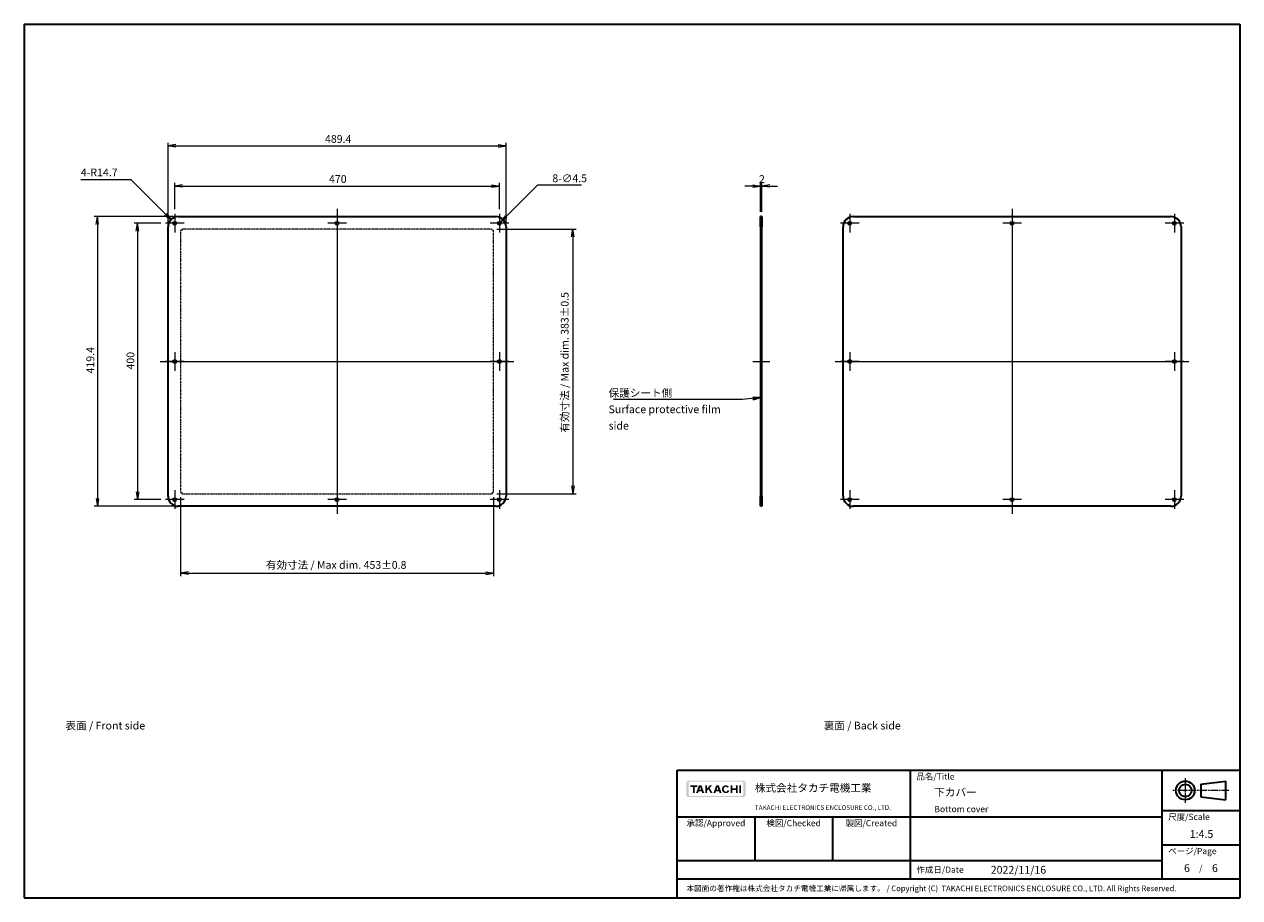
# Model space of a CAD drawing. Units: millimetres. Extents: x 7 to 9050, y 4 to 1971.
# Drawn here: x 7291 to 9050, y 4 to 1268 of the extents above; entities that cross this region are included whole.
import ezdxf
from ezdxf.enums import TextEntityAlignment as Align

# ---------------------------------------------------------------- set-up
doc = ezdxf.new("R2010")
doc.units = ezdxf.units.MM
doc.header["$LTSCALE"] = 0.5
doc.linetypes.add('CHAIN', pattern=[0.35429999999999995, 0.2362, -0.0295, 0.0591, -0.0295])
doc.linetypes.add('DASH_DOUBLE_DOT', pattern=[0.43979999999999997, 0.24, -0.06, 0.0098, -0.06, 0.01, -0.06])
doc.layers.get('Defpoints').update_dxf_attribs({"lineweight": 25})
for name, color, linetype, lineweight in [('Border (ISO)', 7, 'Continuous', 35), ('Center Mark (ISO)', 131, 'Continuous', 18), ('Centerline (ISO)', 131, 'Continuous', 18), ('Dimension (ISO)', 7, 'Continuous', 18), ('Dimension (ISO) @ 1', 7, 'Continuous', 18), ('Hatch (ISO)', 1, 'Continuous', 18), ('Sketch Geometry (ISO)', 7, 'Continuous', 18), ('Symbol (ISO)', 7, 'Continuous', 18), ('Symbol (ISO) @ 1', 7, 'Continuous', 18), ('Title (ISO)', 7, 'Continuous', 35), ('Visible (ISO)', 7, 'Continuous', 35), ('Visible Narrow (ISO)', 7, 'Continuous', 25)]:
    doc.layers.add(name, color=color, linetype=linetype, lineweight=lineweight)
doc.styles.add('Note Text (TK)', font='MS PGothic.ttf')
doc.styles.add('文字スタイル40', font='MS PGothic.ttf')
doc.styles.add('文字スタイル67', font='arial.ttf')
doc.dimstyles.new('Default - Method 1b (TK)', dxfattribs={"dimscale": 0.5, "dimtxt": 2.5, "dimasz": 2.5, "dimexe": 1, "dimexo": 1.499999999999999, "dimgap": 1, "dimtad": 1, "dimdsep": 46, "dimtxsty": 'Note Text (TK)', "dimblk": 'OPEN', "dimcen": 0.09, "dimdle": 5, "dimclrd": 100, "dimclre": 100, "dimclrt": 7, "dimadec": 1, "dimazin": 1, "dimtfac": 1, "dimtmove": 0, "dimatfit": 3, "dimldrblk": 'OPEN', "dimfxl": 1, "dimtolj": 1, "dimlwd": -1, "dimlwe": -1, "dimarcsym": 0})
doc.dimstyles.new('Default - Method 1b (TK)$7', dxfattribs={"dimscale": 0.5, "dimtxt": 2.5, "dimasz": 2.5, "dimexe": 1, "dimexo": 1.499999999999999, "dimgap": 1, "dimtad": 1, "dimdsep": 46, "dimtxsty": 'Note Text (TK)', "dimblk": 'OPEN', "dimcen": 0.09, "dimdle": 5, "dimclrd": 100, "dimclre": 100, "dimclrt": 7, "dimadec": 1, "dimazin": 1, "dimtfac": 1, "dimtmove": 0, "dimatfit": 3, "dimldrblk": 'OPEN', "dimfxl": 1, "dimtolj": 1, "dimlwd": -1, "dimlwe": -1, "dimarcsym": 0})

# ---------------------------------------------------------------- blocks, each defined once
blk = doc.blocks.new('図面枠 tk図枠')
at = {"layer": 'Border (ISO)'}
for p, q in [((14.49999999999999, 289), (405.4999999999999, 289)), ((14.49999999999999, 289), (14.50000000000001, 8.000000000000007)), ((405.4999999999999, 289), (405.4999999999999, 8.000000000000007)), ((14.50000000000001, 8.000000000000007), (405.4999999999999, 8.000000000000007))]:
    blk.add_line(p, q, dxfattribs=at)
blk = doc.blocks.new('表題欄 tk表題欄')
at = {"layer": 'Hatch (ISO)'}
h = blk.add_hatch(color=256, dxfattribs=at)
edge = h.paths.add_edge_path(flags=0)
edge.add_arc((95.444849922821, 237.346881026017), 0.5958259999999996, 269.9999999999897, 360)
edge.add_line((96.040675922821, 237.3468810260171), (96.04067592282095, 240.7585970260168))
edge.add_arc((95.44484992282096, 240.7585970260169), 0.5958259999999996, 0, 90.0000000000068)
edge.add_line((95.44484992282091, 241.3544230260169), (79.00658192282103, 241.3544230260169))
edge.add_arc((79.00658192282103, 240.7585970260169), 0.5958259999999996, 90, 180)
edge.add_line((78.41075592282102, 240.7585970260168), (78.41075592282081, 237.3468810260171))
edge.add_arc((79.00658192282081, 237.3468810260168), 0.5958259999999996, 180, 270.0000000000205)
edge.add_line((79.00658192282103, 236.7510550260168), (95.44484992282091, 236.751055026017))
edge = h.paths.add_edge_path()
edge.add_line((77.70882392282107, 241.0034570260169), (77.70882392282107, 237.1020210260171))
edge.add_arc((78.41075592282097, 237.102021026017), 0.7019319999998935, 180, 270.000000000008)
edge.add_line((78.41075592282105, 236.4000890260172), (96.04067592282101, 236.4000890260172))
edge.add_arc((96.040675922821, 237.102021026017), 0.7019319999998921, 270, 360)
edge.add_line((96.7426079228209, 237.1020210260171), (96.74260792282098, 241.0034570260169))
edge.add_arc((96.04067592282107, 241.003457026017), 0.7019319999998921, 0, 90.00000000000873)
edge.add_line((96.04067592282095, 241.705389026017), (78.41075592282105, 241.7053890260169))
edge.add_arc((78.41075592282105, 241.0034570260169), 0.7019319999999984, 90.00000000000072, 180)
for points in [[(78.94128592282102, 240.1954190260171), (78.94128592282102, 239.7056990260171), (79.79013392282097, 239.7056990260171), (79.79013392282097, 237.7060090260171), (80.37779792282102, 237.7060090260171), (80.37779792282102, 239.7056990260171), (81.22664592282104, 239.7056990260171), (81.22664592282104, 240.1954190260171)], [(85.55355153134052, 237.7060090260171), (84.81294043548178, 238.9396854897348), (84.28739592282106, 238.3724785432585), (84.28739592282106, 237.7060090260171), (83.76502792282103, 237.7060090260171), (83.76502792282103, 240.1954190260171), (84.28739592282106, 240.1954190260171), (84.28739592282106, 239.1472136578642), (85.2586086041826, 240.1954190260171), (85.97643794456017, 240.1954190260171), (85.18872726044239, 239.3452627384302), (86.172817922821, 237.7060090260171)], [(91.96090243223207, 240.1954190260171), (91.96090243223207, 237.7060090260171), (92.4791894322321, 237.7060090260171), (92.4791894322321, 238.7058540260171), (93.63819343223211, 238.7058540260171), (93.63819343223211, 237.7060090260171), (94.15648043223207, 237.7060090260171), (94.15648043223207, 240.1954190260171), (93.63819343223211, 240.1954190260171), (93.63819343223211, 239.195574026017), (92.4791894322321, 239.195574026017), (92.4791894322321, 240.1954190260171)], [(94.71149643223212, 240.1954190260171), (94.71149643223212, 237.7060090260171), (95.2338644322322, 237.7060090260171), (95.2338644322322, 240.1954190260171)]]:
    blk.add_hatch(color=256, dxfattribs=at).paths.add_polyline_path(points)
h = blk.add_hatch(color=256, dxfattribs=at)
h.paths.add_polyline_path([(82.45967999495221, 238.7589070260171), (81.8218998506899, 238.7589070260171), (82.14078992282104, 239.627313026017)], flags=0)
h.paths.add_polyline_path([(82.64850318183746, 238.2447010260171), (81.63307666380464, 238.2447010260171), (81.43526189659153, 237.7060090260171), (80.81854592282102, 237.7060090260171), (81.73268992282102, 240.1954190260171), (82.54888992282102, 240.1954190260171), (83.46303392282098, 237.7060090260171), (82.84631794905052, 237.7060090260171)])
h = blk.add_hatch(color=256, dxfattribs=at)
h.paths.add_polyline_path([(87.39654585068993, 238.7589070260171), (88.03432599495216, 238.7589070260171), (87.71543592282107, 239.627313026017)], flags=0)
h.paths.add_polyline_path([(87.00990789659151, 237.7060090260171), (87.20772266380467, 238.2447010260171), (88.22314918183736, 238.2447010260171), (88.42096394905047, 237.7060090260171), (89.03767992282091, 237.7060090260171), (88.123535922821, 240.1954190260171), (87.30733592282104, 240.1954190260171), (86.39319192282105, 237.7060090260171)])
h = blk.add_hatch(color=256, dxfattribs=at)
edge = h.paths.add_edge_path()
edge.add_arc((90.39257192282079, 238.9507140260171), 1.273272000000011, 38.55054079078439, 336.5820184016556)
edge.add_line((91.56096443223191, 238.4446700260172), (91.04202846323602, 238.6694270587604))
edge.add_ellipse((90.392571922821, 238.9507140260171), major_axis=(0, -0.7998759999999119), ratio=0.8673469387756529, start_angle=128.5505407907963, end_angle=426.582018401653, ccw=False)
edge.add_line((90.96328818027123, 239.4055047731898), (91.38834540645578, 239.7442231660233))
at = {"layer": 'Title (ISO)'}
for p, q in [((74.70882392282105, 245.052739026017), (255.7088239228211, 245.052739026017)), ((74.70882392282105, 204.052739026017), (74.70882392282105, 245.052739026017)), ((149.7088239228211, 245.052739026017), (149.7088239228211, 210.052739026017)), ((230.7088239228211, 245.052739026017), (230.7088239228211, 210.052739026017)), ((255.7088239228211, 245.052739026017), (255.7088239228211, 204.052739026017)), ((243.2088239228211, 240.552739026017), (251.2088239228211, 241.552739026017)), ((243.2088239228211, 240.552739026017), (243.2088239228211, 236.552739026017)), ((251.2088239228211, 235.552739026017), (251.2088239228211, 241.552739026017)), ((243.2088239228211, 236.552739026017), (251.2088239228211, 235.552739026017)), ((230.7088239228211, 232.052739026017), (255.7088239228211, 232.052739026017)), ((74.70882392282105, 230.052739026017), (230.7088239228211, 230.0527390260171)), ((99.70882392282105, 230.052739026017), (99.70882392282108, 216.052739026017)), ((124.708823922821, 230.052739026017), (124.708823922821, 216.052739026017)), ((230.7088239228211, 221.052739026017), (255.7088239228211, 221.052739026017)), ((74.70882392282105, 216.052739026017), (230.7088239228211, 216.052739026017)), ((255.7088239228211, 210.052739026017), (74.70882392282105, 210.052739026017)), ((74.70882392282105, 204.052739026017), (255.7088239228211, 204.052739026017))]:
    blk.add_line(p, q, dxfattribs=at)
at = {"layer": 'Title (ISO)', "color": 4, "linetype": 'CHAIN', "lineweight": 18, "ltscale": 8.889559745788574}
blk.add_line((238.2088239228211, 242.5527390260171), (238.2088239228211, 234.552739026017), dxfattribs=at)
at = {"layer": 'Title (ISO)', "color": 4, "linetype": 'CHAIN', "lineweight": 18, "ltscale": 20.00163269042969}
blk.add_line((252.2088239228211, 238.552739026017), (234.2088239228211, 238.552739026017), dxfattribs=at)
at = {"layer": 'Title (ISO)'}
for radius in [3, 2]:
    blk.add_circle((238.2088239228211, 238.5527390260171), radius, dxfattribs=at)
at = {"layer": 'Title (ISO)', "color": 1, "char_height": 2.000000029802322, "line_spacing_factor": 1.5, "style": 'Note Text (TK)'}
for s, insert, attachment_point in [('\\fＭＳ Ｐゴシック|b0|i0;{\\H2.0000;品名/Title}', (151.708823922821, 243.052739026017), 4), ('\\fＭＳ Ｐゴシック|b0|i0;{\\H2.0000;尺度/Scale}', (232.7088239228211, 230.052739026017), 4), ('\\fＭＳ Ｐゴシック|b0|i0;{\\H2.0000;承認/Approved}', (87.20882392282105, 228.052739026017), 5), ('\\fＭＳ Ｐゴシック|b0|i0;{\\H2.0000;検図/Checked}', (112.208823922821, 228.0527390260171), 5), ('\\fＭＳ Ｐゴシック|b0|i0;{\\H2.0000;製図/Created}', (137.208823922821, 228.052739026017), 5), ('\\fＭＳ Ｐゴシック|b0|i0;{\\H2.0000;ページ/Page}', (232.7088239228211, 219.052739026017), 4), ('\\fＭＳ Ｐゴシック|b0|i0;{\\H2.0000;作成日/Date}', (151.708823922821, 213.052739026017), 4)]:
    blk.add_mtext(s, dxfattribs=dict(at, insert=insert, attachment_point=attachment_point))
at = {"layer": 'Title (ISO)', "color": 7, "line_spacing_factor": 1.5, "style": 'Note Text (TK)'}
for s, insert, char_height, attachment_point in [('株式会社タカチ電機工業', (99.74260792282095, 239.052739026017), 2.5, 4), ('\\fArial|b0|i0;{\\H1.4986;TAKACHI ELECTRONICS ENCLOSURE CO., LTD.}', (99.74260792282095, 233.052739026017), 1.49859994649887, 4), ('\\fＭＳ Ｐゴシック|b0|i0;{\\H2.0000;/}', (243.2088239228211, 213.5527390260171), 2.000000029802322, 5), ('\\fＭＳ Ｐゴシック|b0|i0;{\\H1.8000;本図面の著作権は株式会社タカチ電機工業に帰属します。 / Copyright (C)\xa0 TAKACHI ELECTRONICS ENCLOSURE CO., LTD. All Rights Reserved.}', (77.70882392282107, 207.052739026017), 1.800000071525573, 4)]:
    blk.add_mtext(s, dxfattribs=dict(at, insert=insert, char_height=char_height, attachment_point=attachment_point))
at = {"layer": 'Title (ISO)', "color": 7}
for tag, p, height, style in [('<品名>_001', (157.5383693773665, 236.7885344805625), 2.5, 'Note Text (TK)'), ('<Title>_001', (157.708823922821, 231.5520568828656), 2.000000029802322, '文字スタイル67'), ('<型番>_001', (157.6576875571527, 219.9930798731327), 3.000000119209289, '文字スタイル40'), ('<総ページ数>_001', (246.7926307410029, 212.302739026017), 2.5, 'Note Text (TK)'), ('作成日_001', (175.5895057410029, 211.7814322078352), 2.5, 'Note Text (TK)'), ('<ページ_No.>_001', (237.9488807410029, 212.302739026017), 2.5, 'Note Text (TK)')]:
    blk.add_attdef(tag, p, '', height=height, dxfattribs=dict(at, style=style))
at = {"layer": 'Title (ISO)', "color": 7, "style": 'Note Text (TK)'}
for tag, p in [('<尺度>', (243.2088239228211, 224.552739026017)), ('<部品サイズ>', (112.208823922821, 213.052739026017))]:
    blk.add_attdef(tag, text='', height=2.5, dxfattribs=at).set_placement(p, align=Align.MIDDLE_CENTER)
blk = doc.blocks.new('_Open')
at = {"color": 0, "linetype": 'ByBlock', "lineweight": -2}
for p, q in [((-1, 0.1666666666666666), (0, 0)), ((-1, -0.1666666666666666), (0, 0)), ((0, 0), (-1, 0))]:
    blk.add_line(p, q, dxfattribs=at)
blk = doc.blocks.new('*D46')
at = {"layer": 'Defpoints', "color": 0}
for p in [(7978.484864489157, 1034.375699862576), (7508.484864489158, 993.8756998625832), (7978.484864489157, 993.8756998625832)]:
    blk.add_point(p, dxfattribs=at)
at = {"layer": 'Dimension (ISO)', "color": 100}
for p, q in [((7508.484864489158, 1000.625699862583), (7508.484864489158, 1038.875699862576)), ((7978.484864489157, 1000.625699862583), (7978.484864489157, 1038.875699862576)), ((7519.734864489158, 1034.375699862576), (7967.234864489157, 1034.375699862576))]:
    blk.add_line(p, q, dxfattribs=at)
at = {"layer": 'Dimension (ISO)', "color": 100, "xscale": 11.25, "yscale": 11.25, "zscale": 11.25, "rotation": 180}
blk.add_blockref('_Open', (7508.484864489158, 1034.375699862576), dxfattribs=at)
at = {"layer": 'Dimension (ISO)', "color": 100, "xscale": 11.25, "yscale": 11.25, "zscale": 11.25}
blk.add_blockref('_Open', (7978.484864489157, 1034.375699862576), dxfattribs=at)
at = {"layer": 'Dimension (ISO)', "color": 7, "insert": (7731.787421307339, 1044.500699862576), "char_height": 11.25, "attachment_point": 4, "style": 'Note Text (TK)'}
blk.add_mtext('\\A1;470', dxfattribs=at)
blk = doc.blocks.new('*D47')
at = {"layer": 'Defpoints', "color": 0}
for p in [(7988.184864489155, 1092.375699862576), (7498.784864489157, 975.3756998625831), (7988.184864489155, 975.3756998625831)]:
    blk.add_point(p, dxfattribs=at)
at = {"layer": 'Dimension (ISO)', "color": 100}
for p, q in [((7498.784864489157, 982.125699862583), (7498.784864489157, 1096.875699862576)), ((7510.034864489156, 1092.375699862576), (7976.934864489155, 1092.375699862576)), ((7988.184864489155, 982.125699862583), (7988.184864489155, 1096.875699862576))]:
    blk.add_line(p, q, dxfattribs=at)
at = {"layer": 'Dimension (ISO)', "color": 100, "xscale": 11.25, "yscale": 11.25, "zscale": 11.25, "rotation": 180}
blk.add_blockref('_Open', (7498.784864489157, 1092.375699862576), dxfattribs=at)
at = {"layer": 'Dimension (ISO)', "color": 100, "xscale": 11.25, "yscale": 11.25, "zscale": 11.25}
blk.add_blockref('_Open', (7988.184864489155, 1092.375699862576), dxfattribs=at)
at = {"layer": 'Dimension (ISO)', "color": 7, "insert": (7726.002620170975, 1102.500699862576), "char_height": 11.25, "attachment_point": 4, "style": 'Note Text (TK)'}
blk.add_mtext('\\A1;489.4', dxfattribs=at)
blk = doc.blocks.new('*D48')
at = {"layer": 'Defpoints', "color": 0}
for p in [(7503.090394805723, 985.7701695460427), (7513.484864489163, 975.3756998625907)]:
    blk.add_point(p, dxfattribs=at)
at = {"layer": 'Dimension (ISO)', "color": 100}
for p, q in [((7372.584338493062, 1043.95821069192), (7444.902353659916, 1043.95821069192)), ((7444.902353659916, 1043.95821069192), (7495.13544351738, 993.725120834396))]:
    blk.add_line(p, q, dxfattribs=at)
at = {"layer": 'Dimension (ISO)', "color": 100, "xscale": 11.25, "yscale": 11.25, "zscale": 11.25, "rotation": 314.9999999999649}
blk.add_blockref('_Open', (7503.090394805723, 985.7701695460427), dxfattribs=at)
at = {"layer": 'Dimension (ISO)', "color": 7, "insert": (7372.584338493062, 1054.06071069192), "char_height": 11.25, "attachment_point": 4, "style": 'Note Text (TK)'}
blk.add_mtext('\\A1;\\fＭＳ Ｐゴシック|b0|i0;{\\H11.2050;4-R14.7}', dxfattribs=at)
blk = doc.blocks.new('*D49')
at = {"layer": 'Defpoints', "color": 0}
for p in [(7494.984864489161, 980.3756998625836), (7454.484864489159, 580.3756998625832), (7494.984864489161, 580.3756998625832)]:
    blk.add_point(p, dxfattribs=at)
at = {"layer": 'Dimension (ISO)', "color": 100}
for p, q in [((7488.234864489161, 980.3756998625836), (7449.984864489159, 980.3756998625836)), ((7454.484864489159, 969.1256998625835), (7454.484864489159, 591.6256998625832)), ((7488.234864489161, 580.3756998625832), (7449.984864489159, 580.3756998625832))]:
    blk.add_line(p, q, dxfattribs=at)
at = {"layer": 'Dimension (ISO)', "color": 100, "xscale": 11.25, "yscale": 11.25, "zscale": 11.25}
for p, rotation in [((7454.484864489159, 980.3756998625836), 90), ((7454.484864489159, 580.3756998625832), 270)]:
    blk.add_blockref('_Open', p, dxfattribs=dict(at, rotation=rotation))
at = {"layer": 'Dimension (ISO)', "color": 7, "insert": (7444.359864489157, 768.678256680765), "char_height": 11.25, "attachment_point": 4, "rotation": 90, "style": 'Note Text (TK)'}
blk.add_mtext('\\A1;400', dxfattribs=at)
blk = doc.blocks.new('*D50')
at = {"layer": 'Defpoints', "color": 0}
for p in [(7513.484864489161, 990.0756998625807), (7396.484864489159, 570.6756998625788), (7513.484864489161, 570.675699862579)]:
    blk.add_point(p, dxfattribs=at)
at = {"layer": 'Dimension (ISO)', "color": 100}
for p, q in [((7506.73486448916, 990.0756998625807), (7391.984864489159, 990.0756998625804)), ((7396.484864489159, 978.8256998625806), (7396.484864489159, 581.9256998625788)), ((7506.73486448916, 570.675699862579), (7391.984864489159, 570.6756998625788))]:
    blk.add_line(p, q, dxfattribs=at)
at = {"layer": 'Dimension (ISO)', "color": 100, "xscale": 11.25, "yscale": 11.25, "zscale": 11.25}
for p, rotation in [((7396.484864489159, 990.0756998625804), 90), ((7396.484864489159, 570.6756998625788), 270)]:
    blk.add_blockref('_Open', p, dxfattribs=dict(at, rotation=rotation))
at = {"layer": 'Dimension (ISO)', "color": 7, "insert": (7386.359864489157, 762.8934555444011), "char_height": 11.25, "attachment_point": 4, "rotation": 90, "style": 'Note Text (TK)'}
blk.add_mtext('\\A1;419.4', dxfattribs=at)
blk = doc.blocks.new('*D51')
at = {"layer": 'Defpoints', "color": 0}
for p in [(7516.984864489157, 590.8756998625831), (7969.984864489157, 590.8756998625831), (7969.984864489157, 473.8756998625831)]:
    blk.add_point(p, dxfattribs=at)
at = {"layer": 'Dimension (ISO)', "color": 100}
for p, q in [((7516.984864489157, 584.1256998625831), (7516.984864489157, 469.3756998625831)), ((7969.984864489157, 584.1256998625831), (7969.984864489157, 469.3756998625831)), ((7528.234864489157, 473.8756998625831), (7958.734864489158, 473.8756998625831))]:
    blk.add_line(p, q, dxfattribs=at)
at = {"layer": 'Dimension (ISO)', "color": 100, "xscale": 11.25, "yscale": 11.25, "zscale": 11.25, "rotation": 180}
blk.add_blockref('_Open', (7516.984864489157, 473.8756998625831), dxfattribs=at)
at = {"layer": 'Dimension (ISO)', "color": 100, "xscale": 11.25, "yscale": 11.25, "zscale": 11.25}
blk.add_blockref('_Open', (7969.984864489157, 473.8756998625831), dxfattribs=at)
at = {"layer": 'Dimension (ISO)', "color": 7, "insert": (7640.443429830067, 485.7608134989468), "char_height": 11.25, "attachment_point": 4, "style": 'Note Text (TK)'}
blk.add_mtext('\\A1;\\fＭＳ Ｐゴシック|b0|i0;{\\H11.2050;有効寸法 / Max dim. 453±0.8}', dxfattribs=at)
blk = doc.blocks.new('*D52')
at = {"layer": 'Defpoints', "color": 0}
for p in [(7967.98486448916, 971.8756998625835), (7967.98486448916, 588.8756998625832), (8084.984864489159, 588.8756998625832)]:
    blk.add_point(p, dxfattribs=at)
at = {"layer": 'Dimension (ISO)', "color": 100}
for p, q in [((7974.734864489161, 971.8756998625835), (8089.484864489159, 971.8756998625835)), ((8084.984864489159, 960.6256998625836), (8084.984864489159, 600.1256998625834)), ((7974.734864489161, 588.8756998625832), (8089.484864489159, 588.8756998625832))]:
    blk.add_line(p, q, dxfattribs=at)
at = {"layer": 'Dimension (ISO)', "color": 100, "xscale": 11.25, "yscale": 11.25, "zscale": 11.25}
for p, rotation in [((8084.984864489159, 971.8756998625835), 90), ((8084.984864489159, 588.8756998625832), 270)]:
    blk.add_blockref('_Open', p, dxfattribs=dict(at, rotation=rotation))
at = {"layer": 'Dimension (ISO)', "color": 7, "insert": (8073.099750852794, 677.3660975898557), "char_height": 11.25, "attachment_point": 4, "rotation": 90, "style": 'Note Text (TK)'}
blk.add_mtext('\\A1;\\fＭＳ Ｐゴシック|b0|i0;{\\H11.2050;有効寸法 / Max dim. 383±0.5}', dxfattribs=at)
blk = doc.blocks.new('*D53')
at = {"layer": 'Defpoints', "color": 0}
for p in [(7976.893874231485, 978.7847096049027), (7980.075854746836, 981.9666901202507)]:
    blk.add_point(p, dxfattribs=at)
at = {"layer": 'Dimension (ISO)', "color": 100}
for p, q in [((8033.547918025988, 1035.438753399374), (7988.030806035188, 989.9216414085977)), ((8097.602759180949, 1035.438753399374), (8033.547918025988, 1035.438753399374)), ((7978.079864489162, 980.3756998625786), (7978.88986448916, 980.3756998625789)), ((7978.484864489161, 979.9706998625774), (7978.484864489161, 980.7806998625775))]:
    blk.add_line(p, q, dxfattribs=at)
at = {"layer": 'Dimension (ISO)', "color": 100, "xscale": 11.25, "yscale": 11.25, "zscale": 11.25, "rotation": 224.9999999999836}
blk.add_blockref('_Open', (7980.075854746836, 981.9666901202507), dxfattribs=at)
at = {"layer": 'Dimension (ISO)', "color": 7, "insert": (8055.138355771857, 1045.541253399373), "char_height": 11.25, "attachment_point": 4, "style": 'Note Text (TK)'}
blk.add_mtext('\\A1;\\fＭＳ Ｐゴシック|b0|i0;{\\H11.2050;8-∅4.5}', dxfattribs=at)
blk = doc.blocks.new('*D54')
at = {"layer": 'Defpoints', "color": 0}
for p in [(8356.582389556537, 1034.375699862576), (8356.582389556537, 990.0756998625801), (8358.582389556535, 990.0756998625801)]:
    blk.add_point(p, dxfattribs=at)
at = {"layer": 'Dimension (ISO)', "color": 100}
for p, q in [((8356.582389556537, 996.8256998625802), (8356.582389556537, 1038.875699862576)), ((8358.582389556535, 996.8256998625802), (8358.582389556535, 1038.875699862576)), ((8345.332389556537, 1034.375699862576), (8334.082389556537, 1034.375699862576)), ((8358.582389556535, 1034.375699862576), (8356.582389556537, 1034.375699862576)), ((8369.832389556537, 1034.375699862576), (8381.082389556537, 1034.375699862576))]:
    blk.add_line(p, q, dxfattribs=at)
at = {"layer": 'Dimension (ISO)', "color": 100, "xscale": 11.25, "yscale": 11.25, "zscale": 11.25}
blk.add_blockref('_Open', (8356.582389556537, 1034.375699862576), dxfattribs=at)
at = {"layer": 'Dimension (ISO)', "color": 100, "xscale": 11.25, "yscale": 11.25, "zscale": 11.25, "rotation": 180}
blk.add_blockref('_Open', (8358.582389556535, 1034.375699862576), dxfattribs=at)
at = {"layer": 'Dimension (ISO)', "color": 7, "insert": (8354.32244637472, 1044.500699862576), "char_height": 11.25, "attachment_point": 4, "style": 'Note Text (TK)'}
blk.add_mtext('\\A1;2', dxfattribs=at)

msp = doc.modelspace()

# ---------------------------------------------------------------- linework, layer by layer
at = {"layer": 'Center Mark (ISO)', "linetype": 'CHAIN', "ltscale": 6.667144298553466}
for p, q in [((7508.484864489158, 993.8756998625832), (7508.484864489158, 966.8756998625831)), ((7743.484864489158, 993.8756998625832), (7743.484864489158, 966.8756998625831)), ((7978.484864489157, 993.8756998625832), (7978.484864489157, 966.8756998625831)), ((8485.70171393546, 993.8756998625832), (8485.70171393546, 966.8756998625831)), ((8720.701713935461, 993.8756998625832), (8720.701713935461, 966.8756998625831)), ((8955.701713935461, 993.8756998625832), (8955.701713935461, 966.8756998625831)), ((7521.984864489157, 980.375699862583), (7494.984864489158, 980.375699862583)), ((7756.984864489158, 980.375699862583), (7729.984864489157, 980.375699862583)), ((7991.984864489158, 980.375699862583), (7964.984864489157, 980.375699862583)), ((8499.201713935461, 980.375699862583), (8472.201713935461, 980.375699862583)), ((8734.20171393546, 980.375699862583), (8707.201713935461, 980.375699862583)), ((8969.201713935461, 980.375699862583), (8942.20171393546, 980.375699862583)), ((7508.484864489158, 793.8756998625831), (7508.484864489158, 766.8756998625831)), ((7978.484864489157, 793.8756998625831), (7978.484864489157, 766.8756998625831)), ((8485.70171393546, 793.8756998625831), (8485.70171393546, 766.8756998625831)), ((8955.701713935461, 793.8756998625831), (8955.701713935461, 766.8756998625831)), ((7521.984864489157, 780.3756998625831), (7494.984864489158, 780.3756998625831)), ((7991.984864489158, 780.3756998625831), (7964.984864489157, 780.3756998625831)), ((8499.201713935461, 780.3756998625831), (8472.201713935461, 780.3756998625831)), ((8969.201713935461, 780.3756998625831), (8942.20171393546, 780.3756998625831)), ((7508.484864489158, 593.8756998625831), (7508.484864489158, 566.8756998625831)), ((7743.484864489158, 593.8756998625831), (7743.484864489158, 566.8756998625831)), ((7978.484864489157, 593.8756998625831), (7978.484864489157, 566.8756998625831)), ((8485.70171393546, 593.8756998625831), (8485.70171393546, 566.8756998625831)), ((8720.701713935461, 593.8756998625831), (8720.701713935461, 566.8756998625831)), ((8955.701713935461, 593.8756998625831), (8955.701713935461, 566.8756998625831)), ((7521.984864489157, 580.3756998625831), (7494.984864489158, 580.3756998625831)), ((7756.984864489158, 580.3756998625831), (7729.984864489157, 580.3756998625831)), ((7991.984864489158, 580.3756998625831), (7964.984864489157, 580.3756998625831)), ((8499.201713935461, 580.3756998625831), (8472.201713935461, 580.3756998625831)), ((8734.20171393546, 580.3756998625831), (8707.201713935461, 580.3756998625831)), ((8969.201713935461, 580.3756998625831), (8942.20171393546, 580.3756998625831))]:
    msp.add_line(p, q, dxfattribs=at)
at = {"layer": 'Centerline (ISO)', "linetype": 'CHAIN', "ltscale": 23.99096870422363}
for p, q in [((7743.484864489158, 1001.32569986258), (7743.484864489158, 559.4256998625787)), ((8720.701713935461, 1001.32569986258), (8720.701713935461, 559.4256998625787)), ((7487.534864489155, 780.3756998625831), (7999.434864489154, 780.3756998625831)), ((8464.751713935466, 780.3756998625831), (8976.651713935458, 780.3756998625831))]:
    msp.add_line(p, q, dxfattribs=at)
at = {"layer": 'Centerline (ISO)', "linetype": 'CHAIN', "ltscale": 6.049807071685791}
msp.add_line((8345.332389556545, 780.3756998625831), (8369.832389556545, 780.3756998625831), dxfattribs=at)
at = {"layer": 'Sketch Geometry (ISO)', "color": 4, "linetype": 'DASH_DOUBLE_DOT', "lineweight": 18, "ltscale": 0.3977583944797516}
for p, q in [((7518.984864489157, 969.8756998625832), (7516.984864489157, 969.8756998625832)), ((7518.984864489157, 971.8756998625831), (7518.984864489157, 969.8756998625832)), ((7967.984864489157, 969.8756998625832), (7967.984864489157, 971.8756998625831)), ((7969.984864489157, 969.8756998625832), (7967.984864489157, 969.8756998625832)), ((7516.984864489157, 590.8756998625831), (7518.984864489157, 590.8756998625831)), ((7518.984864489157, 590.8756998625831), (7518.984864489157, 588.8756998625831)), ((7967.984864489157, 588.8756998625831), (7967.984864489157, 590.8756998625831)), ((7967.984864489157, 590.8756998625831), (7969.984864489157, 590.8756998625831))]:
    msp.add_line(p, q, dxfattribs=at)
at = {"layer": 'Sketch Geometry (ISO)', "color": 4, "linetype": 'DASH_DOUBLE_DOT', "lineweight": 18, "ltscale": 9.119104385375977}
for p, q in [((7516.984864489157, 969.8756998625832), (7516.984864489157, 590.8756998625831)), ((7969.984864489157, 590.8756998625831), (7969.984864489157, 969.8756998625832))]:
    msp.add_line(p, q, dxfattribs=at)
at = {"layer": 'Sketch Geometry (ISO)', "color": 4, "linetype": 'DASH_DOUBLE_DOT', "lineweight": 18, "ltscale": 9.07483196258545}
for p, q in [((7967.984864489157, 971.8756998625831), (7518.984864489157, 971.8756998625831)), ((7518.984864489157, 588.8756998625831), (7967.984864489157, 588.8756998625831))]:
    msp.add_line(p, q, dxfattribs=at)
at = {"layer": 'Visible (ISO)'}
for p, q in [((7513.484864489157, 990.0756998625801), (7973.484864489157, 990.0756998625801)), ((8358.582389556535, 990.0756998625801), (8356.582389556537, 990.0756998625801)), ((8356.582389556545, 975.3756998625831), (8356.582389556537, 990.0756998625801)), ((8358.582389556535, 990.0756998625801), (8358.582389556543, 975.3756998625831)), ((8490.701713935461, 990.0756998625801), (8950.701713935461, 990.0756998625801)), ((7498.784864489157, 585.3756998625831), (7498.784864489157, 975.3756998625831)), ((7988.184864489155, 975.3756998625831), (7988.184864489155, 585.3756998625831)), ((8356.582389556545, 975.3756998625831), (8356.582389556545, 585.3756998625831)), ((8358.582389556543, 585.3756998625831), (8358.582389556543, 975.3756998625831)), ((8476.001713935466, 585.3756998625831), (8476.001713935466, 975.3756998625831)), ((8965.401713935458, 975.3756998625831), (8965.401713935458, 585.3756998625831)), ((8356.582389556537, 570.6756998625787), (8356.582389556545, 585.3756998625831)), ((8358.582389556543, 585.3756998625831), (8358.582389556535, 570.6756998625787)), ((7973.484864489157, 570.6756998625787), (7513.484864489157, 570.6756998625787)), ((8358.582389556535, 570.6756998625787), (8356.582389556537, 570.6756998625787)), ((8950.701713935461, 570.6756998625787), (8490.701713935461, 570.6756998625787))]:
    msp.add_line(p, q, dxfattribs=at)
for centre in [(7508.484864489158, 980.375699862583), (7743.484864489158, 980.375699862583), (7978.484864489157, 980.375699862583), (8485.70171393546, 980.375699862583), (8720.701713935461, 980.375699862583), (8955.701713935461, 980.375699862583), (7508.484864489158, 780.3756998625831), (7978.484864489157, 780.3756998625831), (8485.70171393546, 780.3756998625831), (8955.701713935461, 780.3756998625831), (7508.484864489158, 580.3756998625831), (7743.484864489158, 580.3756998625831), (7978.484864489157, 580.3756998625831), (8485.70171393546, 580.3756998625831), (8720.701713935461, 580.3756998625831), (8955.701713935461, 580.3756998625831)]:
    msp.add_circle(centre, 2.249999999999996, dxfattribs=at)
for centre, radius, start, end in [((7513.484864489157, 975.3756998625831), 14.69999999999997, 90, 180), ((7973.484864489157, 975.3756998625831), 14.69999999999992, 0, 90), ((8490.701713935461, 975.3756998625831), 14.69999999999992, 90, 180), ((8950.701713935461, 975.3756998625831), 14.69999999999997, 0, 90), ((7513.484864489157, 585.3756998625831), 14.69999999999997, 180, 270), ((7973.484864489157, 585.3756998625831), 14.69999999999998, 270, 0), ((8490.701713935461, 585.3756998625831), 14.69999999999998, 180, 270), ((8950.701713935461, 585.3756998625831), 14.69999999999997, 270, 0)]:
    msp.add_arc(centre, radius, start, end, dxfattribs=at)
at = {"layer": 'Visible Narrow (ISO)'}
for p, q in [((8358.582389556543, 975.3756998625831), (8356.582389556545, 975.3756998625831)), ((8358.582389556543, 585.3756998625831), (8356.582389556545, 585.3756998625831))]:
    msp.add_line(p, q, dxfattribs=at)

# ---------------------------------------------------------------- block references
at = {"xscale": 4.5, "yscale": 4.5, "zscale": 4.5}
msp.add_blockref('図面枠 tk図枠', (7225.499999999996, -32), dxfattribs=at)
ref = msp.add_blockref('表題欄 tk表題欄', (7899.560292347302, -914.2373256170758), dxfattribs=dict(xscale=4.5, yscale=4.5, zscale=4.5))
ref.add_attrib('<品名>_001', '下カバー', (8608.035511363632, 151.0234375), dxfattribs={"layer": 'Title (ISO)', "color": 7, "height": 11.25, "style": 'Note Text (TK)'})
ref.add_attrib('<尺度>_001', '1:4.5', (8977.955965909086, 90.625), dxfattribs={"layer": 'Title (ISO)', "color": 7, "height": 11.25, "style": 'Note Text (TK)'})
ref.add_attrib('作成日_001', '2022/11/16', (8689.872869318177, 38.77911931818182), dxfattribs={"layer": 'Title (ISO)', "color": 7, "height": 11.25, "style": 'Note Text (TK)'})
ref.add_attrib('<Title>_001', 'Bottom cover', (8608.329126862127, 127.8236697839743), dxfattribs={"layer": 'Title (ISO)', "color": 7, "height": 9.00000013411045, "style": '文字スタイル67'})
ref.add_attrib('<ページ_No.>_001', '6', (8969.659090909088, 41.12499999999999), dxfattribs={"layer": 'Title (ISO)', "color": 7, "height": 11.25, "style": 'Note Text (TK)'})
ref.add_attrib('<総ページ数>_001', '6', (9010.159090909088, 41.12499999999999), dxfattribs={"layer": 'Title (ISO)', "color": 7, "height": 11.25, "style": 'Note Text (TK)'})

# ---------------------------------------------------------------- texts
at = {"layer": 'Symbol (ISO)', "color": 7, "char_height": 11.25, "style": 'Note Text (TK)'}
for s, insert, width, attachment_point, line_spacing_factor in [('\\fＭＳ Ｐゴシック|b0|i0;保護シート側\\P\\fＭＳ Ｐゴシック|b0|i0;Surface protective film side', (8136.580414941676, 740.4729332231218), 193.9473795890808, 1, 1.265217423439025), ('\\fＭＳ Ｐゴシック|b0|i0;裏面 / Back side', (8448.017048620652, 253.1576342513363), 120.5263173580169, 4, 1.5)]:
    msp.add_mtext(s, dxfattribs=dict(at, insert=insert, width=width, attachment_point=attachment_point, line_spacing_factor=line_spacing_factor))
at = {"layer": 'Symbol (ISO)', "color": 7, "insert": (7350.342935905977, 253.1576342513363), "char_height": 11.25, "attachment_point": 4, "line_spacing_factor": 1.5, "style": 'Note Text (TK)'}
msp.add_mtext('\\fＭＳ Ｐゴシック|b0|i0;表面 / Front side', dxfattribs=at)

# ---------------------------------------------------------------- dimensions: what is measured, and where the dimension line sits
at = {"layer": 'Dimension (ISO) @ 1', "color": 100}
dim = msp.add_linear_dim(base=(7988.184864489155, 1092.375699862576), p1=(7498.784864489157, 975.3756998625831), p2=(7988.184864489155, 975.3756998625831), dimstyle='Default - Method 1b (TK)', override={"dimscale": 1, "dimtxt": 11.25, "dimasz": 11.25, "dimexe": 4.5, "dimexo": 6.749999999999999, "dimgap": 4.5, "dimdec": 2, "dimcen": 0.405, "dimtol": 0, "dimlim": 0, "dimtp": 0, "dimtm": 0, "dimtdec": 2, "dimtix": 0, "dimtofl": 0, "dimtmove": 0, "dimatfit": 1}, dxfattribs=at)
dim.commit()
dim.dimension.update_dxf_attribs({"geometry": '*D47', "text_midpoint": (7743.484864489158, 1092.375699862576), "dimtype": 128})
dim = msp.add_radius_dim(center=(7513.484864489163, 975.3756998625907), mpoint=(7503.090394805723, 985.7701695460427), text='\\fＭＳ Ｐゴシック|b0|i0;{\\H11.2050;4-<>}', dimstyle='Default - Method 1b (TK)', override={"dimscale": 1, "dimtxt": 11.25, "dimasz": 11.25, "dimexe": 4.5, "dimexo": 6.749999999999999, "dimgap": 4.5, "dimtih": 1, "dimtoh": 1, "dimdec": 2, "dimlfac": 0.9999999999999806, "dimcen": 0, "dimtol": 0, "dimlim": 0, "dimtp": 0, "dimtm": 0, "dimtdec": 2, "dimtix": 0, "dimtofl": 0, "dimtmove": 0, "dimatfit": 3}, dxfattribs=at)
dim.commit()
dim.dimension.update_dxf_attribs({"geometry": '*D48', "text_midpoint": (7398.90972201579, 1043.95821069192), "dimtype": 132})
for base, p1, p2, angle, override, picture, middle in [((7978.484864489157, 1034.375699862576), (7508.484864489158, 993.8756998625832), (7978.484864489157, 993.8756998625832), 180, {"dimscale": 1, "dimtxt": 11.25, "dimasz": 11.25, "dimexe": 4.5, "dimexo": 6.749999999999999, "dimgap": 4.5, "dimdec": 2, "dimcen": 0.405, "dimtol": 0, "dimlim": 0, "dimtp": 0, "dimtm": 0, "dimtdec": 2, "dimtix": 0, "dimtofl": 0, "dimtmove": 0, "dimatfit": 1}, '*D46', (7743.484864489158, 1034.375699862576)), ((8356.582389556537, 1034.375699862576), (8358.582389556535, 990.0756998625801), (8356.582389556537, 990.0756998625801), 180, {"dimscale": 1, "dimtxt": 11.25, "dimasz": 11.25, "dimexe": 4.5, "dimexo": 6.749999999999999, "dimgap": 4.5, "dimdec": 2, "dimcen": 0.405, "dimtol": 0, "dimlim": 0, "dimtp": 0, "dimtm": 0, "dimtdec": 2, "dimtix": 0, "dimtofl": 1, "dimtmove": 0, "dimatfit": 1}, '*D54', (8357.582389556537, 1034.375699862576)), ((7396.484864489159, 570.6756998625788), (7513.484864489157, 990.0756998625801), (7513.484864489157, 570.6756998625787), 270, {"dimscale": 1, "dimtxt": 11.25, "dimasz": 11.25, "dimexe": 4.5, "dimexo": 6.749999999999999, "dimgap": 4.5, "dimdec": 2, "dimcen": 0.405, "dimtol": 0, "dimlim": 0, "dimtp": 0, "dimtm": 0, "dimtdec": 2, "dimtix": 0, "dimtofl": 0, "dimtmove": 0, "dimatfit": 1}, '*D50', (7396.484864489157, 780.3756998625831)), ((7454.484864489159, 580.3756998625832), (7494.984864489158, 980.375699862583), (7494.984864489158, 580.3756998625831), 90, {"dimscale": 1, "dimtxt": 11.25, "dimasz": 11.25, "dimexe": 4.5, "dimexo": 6.749999999999999, "dimgap": 4.5, "dimdec": 2, "dimcen": 0.405, "dimtol": 0, "dimlim": 0, "dimtp": 0, "dimtm": 0, "dimtdec": 2, "dimtix": 0, "dimtofl": 0, "dimtmove": 0, "dimatfit": 1}, '*D49', (7454.484864489157, 780.3756998625831))]:
    dim = msp.add_linear_dim(base=base, p1=p1, p2=p2, angle=angle, dimstyle='Default - Method 1b (TK)', override=override, dxfattribs=at)
    dim.commit()
    dim.dimension.update_dxf_attribs({"geometry": picture, "text_midpoint": middle, "dimtype": 128})
dim = msp.add_diameter_dim_2p(p1=(7976.893874231485, 978.7847096049027), p2=(7980.075854746836, 981.9666901202507), text='\\fＭＳ Ｐゴシック|b0|i0;{\\H11.2050;8-<>}', dimstyle='Default - Method 1b (TK)', override={"dimscale": 1, "dimtxt": 11.25, "dimasz": 11.25, "dimexe": 4.5, "dimexo": 6.749999999999999, "dimgap": 4.5, "dimtih": 1, "dimtoh": 1, "dimdec": 2, "dimlfac": 1, "dimcen": 0.405, "dimtol": 0, "dimlim": 0, "dimtp": 0, "dimtm": 0, "dimtdec": 2, "dimtix": 0, "dimtofl": 0, "dimtmove": 0, "dimatfit": 3}, dxfattribs=at)
dim.commit()
dim.dimension.update_dxf_attribs({"geometry": '*D53', "text_midpoint": (8076.370557476403, 1035.438753399373), "dimtype": 131})
for base, p1, p2, angle, override, picture, middle in [((8084.984864489159, 588.8756998625832), (7967.984864489157, 971.8756998625831), (7967.984864489157, 588.8756998625831), 90, {"dimscale": 1, "dimtxt": 11.25, "dimasz": 11.25, "dimexe": 4.5, "dimexo": 6.749999999999999, "dimgap": 4.5, "dimdec": 2, "dimcen": 0.405, "dimtol": 1, "dimlim": 0, "dimtp": 0.5, "dimtm": 0.5, "dimtdec": 2, "dimtix": 0, "dimtofl": 0, "dimtmove": 0, "dimatfit": 1}, '*D52', (8084.984864489157, 780.3756998625831)), ((7969.984864489157, 473.8756998625831), (7516.984864489157, 590.8756998625831), (7969.984864489157, 590.8756998625831), 180, {"dimscale": 1, "dimtxt": 11.25, "dimasz": 11.25, "dimexe": 4.5, "dimexo": 6.749999999999999, "dimgap": 4.5, "dimdec": 2, "dimcen": 0.405, "dimtol": 1, "dimlim": 0, "dimtp": 0.8000000000000002, "dimtm": 0.8000000000000002, "dimtdec": 2, "dimtix": 0, "dimtofl": 0, "dimtmove": 0, "dimatfit": 1}, '*D51', (7743.484864489158, 473.8756998625831))]:
    dim = msp.add_linear_dim(base=base, p1=p1, p2=p2, angle=angle, text='\\fＭＳ Ｐゴシック|b0|i0;{\\H11.2050;有効寸法 / Max dim. <>}', dimstyle='Default - Method 1b (TK)', override=override, dxfattribs=at)
    dim.commit()
    dim.dimension.update_dxf_attribs({"geometry": picture, "text_midpoint": middle, "dimtype": 128})

# ---------------------------------------------------------------- leaders
at = {"layer": 'Symbol (ISO) @ 1', "color": 100, "annotation_type": 0, "has_hookline": 1, "hookline_direction": 1, "text_width": 186.7116477272727}
msp.add_leader([(8356.582389556545, 727.9729330741101), (8330.527794530757, 725.3676621859616)], dimstyle='Default - Method 1b (TK)$7', override={"dimscale": 1, "dimtxt": 11.25, "dimasz": 11.25, "dimgap": 0, "dimtad": 1}, dxfattribs=at)

doc.saveas('drawing.dxf')
